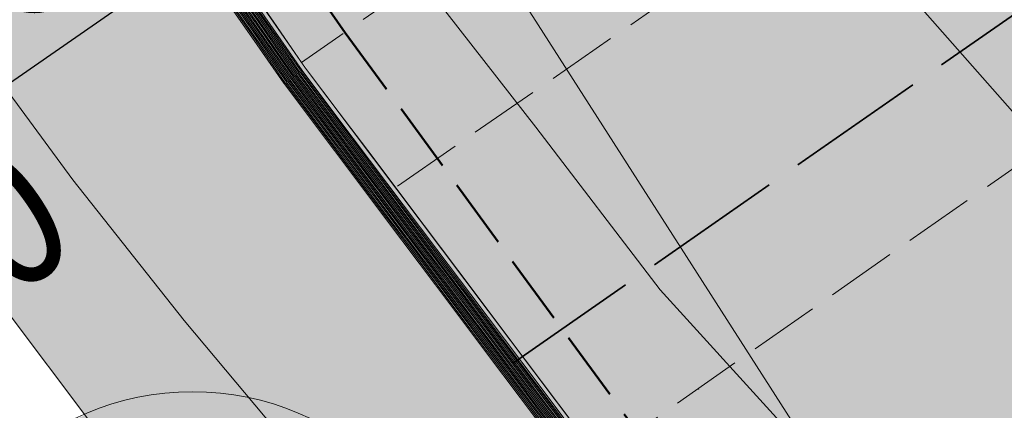
# Model space of a CAD drawing. Units: metres. Extents: x 4342009 to 4343422, y 5278703 to 5279516.
# Drawn here: x 4342919 to 4342933, y 5278938 to 5278943 of the extents above; entities that cross this region are included whole.
import ezdxf

# ---------------------------------------------------------------- set-up
doc = ezdxf.new("R2010")
doc.units = ezdxf.units.M
doc.header["$PDMODE"] = 65
for name, pattern in [('AUSGEZOGEN', [0]), ('STRICHLINIE2_S3', [2.5, 2, -0.5]), ('VERDECKT2_S2', [1.35, 1, -0.35])]:
    doc.linetypes.add(name, pattern=pattern)
for name, color, linetype, lineweight in [('TB_1015_HÖHENLINIEN', 7, 'AUSGEZOGEN', 25), ('TB_10_ART_DER_BAULICHEN_NUTZUNG', 7, 'AUSGEZOGEN', 25), ('TB_131_BÄUME_ANPFLANZUNG', 7, 'AUSGEZOGEN', 25), ('TB_1503_IMPORTIERT__BG_HEIMENKIRCH_HERZ_JESU_HEIM_STRASSE_DXF_-_0', 7, 'AUSGEZOGEN', 25), ('TB_153_GARAGEN__ST', 7, 'AUSGEZOGEN', 25), ('TB_200_BPLAN_TEXT', 7, 'AUSGEZOGEN', 25), ('TB_3_ENTWURF_GEBÄUDE', 7, 'AUSGEZOGEN', 25), ('TB_60_VERKEHRSFLÄCHEN__ABGRENZUNG', 7, 'AUSGEZOGEN', 25), ('TB_61_VERKEHRSFLÄCHEN__FILLING', 7, 'AUSGEZOGEN', 25), ('TB_62_STRA_ENBEGRENZUNGSLINIE', 7, 'AUSGEZOGEN', 25), ('TB_920_ENTWURF_GRENZEN_NEU', 7, 'AUSGEZOGEN', 25)]:
    doc.layers.add(name, color=color, linetype=linetype, lineweight=lineweight)
doc.styles.add('ARIAL', font='ARIAL.TTF')
doc.dimstyles.new('DIMSTYLE_3', dxfattribs={"dimtxt": 2, "dimasz": 1, "dimexe": 0, "dimexo": 1e-06, "dimgap": 1, "dimtad": 2, "dimrnd": 0.05, "dimzin": 4, "dimdsep": 46, "dimtxsty": 'ARIAL', "dimblk1": 'ALL_ML_STRICH', "dimblk2": 'ALL_ML_STRICH', "dimsah": 1, "dimcen": 0, "dimse1": 1, "dimse2": 1, "dimclrd": 7, "dimclre": 7, "dimclrt": 7, "dimadec": 0, "dimazin": 0, "dimtfac": 1, "dimtdec": 0, "dimtix": 1, "dimtmove": 2, "dimatfit": 3, "dimfxl": 0, "dimtvp": 1.2, "dimtzin": 0, "dimlwd": 0, "dimlwe": 18, "dimarcsym": 0})
doc.dimstyles.new('DIMSTYLE_5', dxfattribs={"dimtxt": 2, "dimasz": 1, "dimexe": 0, "dimexo": 1e-06, "dimgap": 1, "dimtad": 0, "dimrnd": 0.05, "dimzin": 4, "dimdsep": 46, "dimtxsty": 'ARIAL', "dimblk1": 'ALL_ML_STRICH', "dimblk2": 'ALL_ML_STRICH', "dimsah": 1, "dimcen": 0, "dimse1": 1, "dimse2": 1, "dimsd1": 1, "dimsd2": 1, "dimclrd": 7, "dimclre": 7, "dimclrt": 7, "dimadec": 0, "dimazin": 0, "dimtfac": 1, "dimtdec": 0, "dimtix": 1, "dimtmove": 2, "dimatfit": 3, "dimfxl": 0, "dimtvp": 1.2, "dimtzin": 0, "dimlwd": 0, "dimlwe": 18, "dimarcsym": 0})

# ---------------------------------------------------------------- blocks, each defined once
blk = doc.blocks.new('ALL_ML_STRICH')
at = {"color": 0, "linetype": 'ByBlock', "lineweight": -2}
for p, q in [((0, -0.5), (0, 0.5)), ((-0.3, -0.3), (0.3, 0.3)), ((-1, 0), (0.5, 0))]:
    blk.add_line(p, q, dxfattribs=at)
blk = doc.blocks.new('*D9')
at = {"layer": 'DEFPOINTS', "color": 7, "linetype": 'AUSGEZOGEN', "lineweight": 18, "transparency": 33554687}
for p in [(4342921.535, 5278944.433), (4342921.544, 5278944.42), (4342916.775, 5278941.611)]:
    blk.add_point(p, dxfattribs=at)
at = {"layer": 'TB_200_BPLAN_TEXT', "color": 7, "linetype": 'AUSGEZOGEN', "lineweight": -2, "transparency": 33554687}
blk.add_line((4342921.535, 5278944.433), (4342917.001, 5278941.284), dxfattribs=at)
at = {"layer": 'TB_200_BPLAN_TEXT', "color": 7, "linetype": 'AUSGEZOGEN', "lineweight": 18, "transparency": 33554687}
for p, rotation in [((4342921.535, 5278944.433), 34.77996960015121), ((4342917.001, 5278941.284), 214.7799696001512)]:
    blk.add_blockref('ALL_ML_STRICH', p, dxfattribs=dict(at, rotation=rotation))
at = {"layer": 'TB_200_BPLAN_TEXT', "color": 7, "linetype": 'AUSGEZOGEN', "lineweight": 18, "transparency": 33554687, "insert": (4342918.5, 5278944.193), "char_height": 2, "width": 7.04225, "attachment_point": 5, "rotation": 34.78, "style": 'ARIAL'}
blk.add_mtext('\\W0.88;\\A1;{5.50}', dxfattribs=at)
blk = doc.blocks.new('*D10')
at = {"layer": 'DEFPOINTS', "color": 7, "linetype": 'AUSGEZOGEN', "lineweight": 18, "transparency": 33554687}
for p in [(4342916.775, 5278941.611), (4342917.001, 5278941.284), (4342915.052, 5278940.574)]:
    blk.add_point(p, dxfattribs=at)
at = {"layer": 'TB_200_BPLAN_TEXT', "color": 7, "linetype": 'AUSGEZOGEN', "lineweight": -2, "transparency": 33554687}
for p, q in [((4342917.001, 5278941.284), (4342917.001, 5278941.284)), ((4342915.353, 5278940.14), (4342915.353, 5278940.14))]:
    blk.add_line(p, q, dxfattribs=at)
at = {"layer": 'TB_200_BPLAN_TEXT', "color": 7, "linetype": 'AUSGEZOGEN', "lineweight": 18, "transparency": 33554687}
for p, rotation in [((4342917.001, 5278941.284), 34.77996960015121), ((4342915.353, 5278940.14), 214.7799696001512)]:
    blk.add_blockref('ALL_ML_STRICH', p, dxfattribs=dict(at, rotation=rotation))
at = {"layer": 'TB_200_BPLAN_TEXT', "color": 7, "linetype": 'AUSGEZOGEN', "lineweight": 18, "transparency": 33554687, "insert": (4342917.164, 5278939.52), "char_height": 2, "width": 7.04225, "attachment_point": 5, "rotation": 34.78, "style": 'ARIAL'}
blk.add_mtext('\\W0.88;\\A1;{2.00}', dxfattribs=at)
blk = doc.blocks.new('MUSTERELEMENT_6')
at = {"layer": 'TB_62_STRA_ENBEGRENZUNGSLINIE', "color": 3, "linetype": 'AUSGEZOGEN', "lineweight": 13, "transparency": 33554687}
for p, q in [((4342921.779, 5278943.829), (4342922.234, 5278943.173)), ((4342921.795, 5278943.84), (4342922.25, 5278943.184)), ((4342921.811, 5278943.851), (4342922.267, 5278943.196)), ((4342921.828, 5278943.863), (4342922.283, 5278943.207)), ((4342921.844, 5278943.874), (4342922.3, 5278943.219)), ((4342921.581, 5278943.692), (4342922.037, 5278943.036)), ((4342921.598, 5278943.703), (4342922.053, 5278943.047)), ((4342921.614, 5278943.714), (4342922.07, 5278943.059)), ((4342921.631, 5278943.726), (4342922.086, 5278943.07)), ((4342921.647, 5278943.737), (4342922.102, 5278943.082)), ((4342921.664, 5278943.749), (4342922.119, 5278943.093)), ((4342921.68, 5278943.76), (4342922.135, 5278943.104)), ((4342921.696, 5278943.771), (4342922.152, 5278943.116)), ((4342921.713, 5278943.783), (4342922.168, 5278943.127)), ((4342921.729, 5278943.794), (4342922.185, 5278943.139)), ((4342921.746, 5278943.806), (4342922.201, 5278943.15)), ((4342921.762, 5278943.817), (4342922.217, 5278943.161)), ((4342922.168, 5278943.127), (4342922.624, 5278942.472)), ((4342922.185, 5278943.139), (4342922.64, 5278942.483)), ((4342922.201, 5278943.15), (4342922.656, 5278942.494)), ((4342922.217, 5278943.161), (4342922.673, 5278942.506)), ((4342922.234, 5278943.173), (4342922.689, 5278942.517)), ((4342922.25, 5278943.184), (4342922.706, 5278942.529)), ((4342922.267, 5278943.196), (4342922.722, 5278942.54)), ((4342922.283, 5278943.207), (4342922.739, 5278942.551)), ((4342922.3, 5278943.219), (4342922.755, 5278942.563)), ((4342922.037, 5278943.036), (4342922.492, 5278942.38)), ((4342922.053, 5278943.047), (4342922.509, 5278942.392)), ((4342922.07, 5278943.059), (4342922.525, 5278942.403)), ((4342922.086, 5278943.07), (4342922.541, 5278942.415)), ((4342922.102, 5278943.082), (4342922.558, 5278942.426)), ((4342922.119, 5278943.093), (4342922.574, 5278942.437)), ((4342922.135, 5278943.104), (4342922.591, 5278942.449)), ((4342922.152, 5278943.116), (4342922.607, 5278942.46)), ((4342922.755, 5278942.563), (4342922.756, 5278942.562)), ((4342922.756, 5278942.562), (4342922.756, 5278942.561)), ((4342922.558, 5278942.426), (4342922.561, 5278942.421)), ((4342922.561, 5278942.421), (4342922.564, 5278942.417)), ((4342922.574, 5278942.437), (4342922.577, 5278942.433)), ((4342922.577, 5278942.433), (4342922.58, 5278942.429)), ((4342922.58, 5278942.429), (4342923.062, 5278941.789)), ((4342922.591, 5278942.449), (4342922.593, 5278942.445)), ((4342922.593, 5278942.445), (4342922.596, 5278942.441)), ((4342922.596, 5278942.441), (4342923.078, 5278941.801)), ((4342922.607, 5278942.46), (4342922.61, 5278942.456)), ((4342922.61, 5278942.456), (4342922.612, 5278942.453)), ((4342922.612, 5278942.453), (4342923.094, 5278941.813)), ((4342922.624, 5278942.472), (4342922.626, 5278942.468)), ((4342922.626, 5278942.468), (4342922.628, 5278942.465)), ((4342922.628, 5278942.465), (4342923.11, 5278941.825)), ((4342922.64, 5278942.483), (4342922.642, 5278942.48)), ((4342922.642, 5278942.48), (4342922.644, 5278942.477)), ((4342922.644, 5278942.477), (4342923.126, 5278941.837)), ((4342922.656, 5278942.494), (4342922.658, 5278942.492)), ((4342922.658, 5278942.492), (4342922.66, 5278942.489)), ((4342922.66, 5278942.489), (4342923.142, 5278941.849)), ((4342922.673, 5278942.506), (4342922.675, 5278942.503)), ((4342922.675, 5278942.503), (4342922.676, 5278942.501)), ((4342922.676, 5278942.501), (4342923.158, 5278941.861)), ((4342922.689, 5278942.517), (4342922.691, 5278942.515)), ((4342922.691, 5278942.515), (4342922.692, 5278942.513)), ((4342922.692, 5278942.513), (4342923.174, 5278941.873)), ((4342922.706, 5278942.529), (4342922.707, 5278942.527)), ((4342922.707, 5278942.527), (4342922.708, 5278942.525)), ((4342922.708, 5278942.525), (4342923.19, 5278941.885)), ((4342922.722, 5278942.54), (4342922.723, 5278942.539)), ((4342922.723, 5278942.539), (4342922.724, 5278942.537)), ((4342922.724, 5278942.537), (4342923.206, 5278941.897)), ((4342922.739, 5278942.551), (4342922.739, 5278942.55)), ((4342922.739, 5278942.55), (4342922.74, 5278942.549)), ((4342922.74, 5278942.549), (4342923.222, 5278941.909)), ((4342922.756, 5278942.561), (4342923.238, 5278941.921)), ((4342922.492, 5278942.38), (4342922.496, 5278942.374)), ((4342922.496, 5278942.374), (4342922.501, 5278942.369)), ((4342922.501, 5278942.369), (4342922.982, 5278941.729)), ((4342922.509, 5278942.392), (4342922.512, 5278942.386)), ((4342922.512, 5278942.386), (4342922.517, 5278942.381)), ((4342922.517, 5278942.381), (4342922.998, 5278941.741)), ((4342922.525, 5278942.403), (4342922.529, 5278942.398)), ((4342922.529, 5278942.398), (4342922.533, 5278942.393)), ((4342922.533, 5278942.393), (4342923.014, 5278941.753)), ((4342922.541, 5278942.415), (4342922.545, 5278942.41)), ((4342922.545, 5278942.41), (4342922.548, 5278942.405)), ((4342922.548, 5278942.405), (4342923.03, 5278941.765)), ((4342922.564, 5278942.417), (4342923.046, 5278941.777)), ((4342923.158, 5278941.861), (4342923.639, 5278941.221)), ((4342923.174, 5278941.873), (4342923.655, 5278941.233)), ((4342923.19, 5278941.885), (4342923.671, 5278941.245)), ((4342923.206, 5278941.897), (4342923.687, 5278941.257)), ((4342923.222, 5278941.909), (4342923.703, 5278941.269)), ((4342923.238, 5278941.921), (4342923.719, 5278941.281)), ((4342922.982, 5278941.729), (4342923.463, 5278941.089)), ((4342922.998, 5278941.741), (4342923.479, 5278941.101)), ((4342923.014, 5278941.753), (4342923.495, 5278941.113)), ((4342923.03, 5278941.765), (4342923.511, 5278941.125)), ((4342923.046, 5278941.777), (4342923.527, 5278941.137)), ((4342923.062, 5278941.789), (4342923.543, 5278941.149)), ((4342923.078, 5278941.801), (4342923.559, 5278941.161)), ((4342923.094, 5278941.813), (4342923.575, 5278941.173)), ((4342923.11, 5278941.825), (4342923.591, 5278941.185)), ((4342923.126, 5278941.837), (4342923.607, 5278941.197)), ((4342923.142, 5278941.849), (4342923.623, 5278941.209)), ((4342923.559, 5278941.161), (4342924.04, 5278940.521)), ((4342923.575, 5278941.173), (4342924.056, 5278940.534)), ((4342923.591, 5278941.185), (4342924.072, 5278940.546)), ((4342923.607, 5278941.197), (4342924.088, 5278940.558)), ((4342923.623, 5278941.209), (4342924.104, 5278940.57)), ((4342923.639, 5278941.221), (4342924.12, 5278940.582)), ((4342923.655, 5278941.233), (4342924.136, 5278940.594)), ((4342923.671, 5278941.245), (4342924.152, 5278940.606)), ((4342923.687, 5278941.257), (4342924.168, 5278940.618)), ((4342923.703, 5278941.269), (4342924.184, 5278940.63)), ((4342923.719, 5278941.281), (4342924.2, 5278940.642)), ((4342923.463, 5278941.089), (4342923.944, 5278940.449)), ((4342923.479, 5278941.101), (4342923.96, 5278940.461)), ((4342923.495, 5278941.113), (4342923.976, 5278940.473)), ((4342923.511, 5278941.125), (4342923.992, 5278940.485)), ((4342923.527, 5278941.137), (4342924.008, 5278940.497)), ((4342923.543, 5278941.149), (4342924.024, 5278940.509)), ((4342924.136, 5278940.594), (4342924.617, 5278939.954)), ((4342924.152, 5278940.606), (4342924.633, 5278939.966)), ((4342924.168, 5278940.618), (4342924.649, 5278939.978)), ((4342924.184, 5278940.63), (4342924.665, 5278939.99)), ((4342924.2, 5278940.642), (4342924.681, 5278940.002)), ((4342923.96, 5278940.461), (4342924.442, 5278939.822)), ((4342923.976, 5278940.473), (4342924.458, 5278939.834)), ((4342923.992, 5278940.485), (4342924.474, 5278939.846)), ((4342924.008, 5278940.497), (4342924.489, 5278939.858)), ((4342924.024, 5278940.509), (4342924.505, 5278939.87)), ((4342924.04, 5278940.521), (4342924.521, 5278939.882)), ((4342924.056, 5278940.534), (4342924.537, 5278939.894)), ((4342924.072, 5278940.546), (4342924.553, 5278939.906)), ((4342924.088, 5278940.558), (4342924.569, 5278939.918)), ((4342924.104, 5278940.57), (4342924.585, 5278939.93)), ((4342924.12, 5278940.582), (4342924.601, 5278939.942)), ((4342923.944, 5278940.449), (4342924.426, 5278939.81)), ((4342924.537, 5278939.894), (4342925.019, 5278939.254)), ((4342924.553, 5278939.906), (4342925.035, 5278939.266)), ((4342924.569, 5278939.918), (4342925.051, 5278939.278)), ((4342924.585, 5278939.93), (4342925.067, 5278939.29)), ((4342924.601, 5278939.942), (4342925.083, 5278939.302)), ((4342924.617, 5278939.954), (4342925.099, 5278939.314)), ((4342924.633, 5278939.966), (4342925.115, 5278939.326)), ((4342924.649, 5278939.978), (4342925.131, 5278939.338)), ((4342924.665, 5278939.99), (4342925.147, 5278939.35)), ((4342924.681, 5278940.002), (4342925.163, 5278939.362)), ((4342924.426, 5278939.81), (4342924.907, 5278939.17)), ((4342924.442, 5278939.822), (4342924.923, 5278939.182)), ((4342924.458, 5278939.834), (4342924.939, 5278939.194)), ((4342924.474, 5278939.846), (4342924.955, 5278939.206)), ((4342924.489, 5278939.858), (4342924.971, 5278939.218)), ((4342924.505, 5278939.87), (4342924.987, 5278939.23)), ((4342924.521, 5278939.882), (4342925.003, 5278939.242)), ((4342925.115, 5278939.326), (4342925.596, 5278938.686)), ((4342925.131, 5278939.338), (4342925.612, 5278938.698)), ((4342925.147, 5278939.35), (4342925.628, 5278938.71)), ((4342925.163, 5278939.362), (4342925.644, 5278938.722)), ((4342924.939, 5278939.194), (4342925.42, 5278938.554)), ((4342924.955, 5278939.206), (4342925.436, 5278938.566)), ((4342924.971, 5278939.218), (4342925.452, 5278938.578)), ((4342924.987, 5278939.23), (4342925.468, 5278938.59)), ((4342925.003, 5278939.242), (4342925.484, 5278938.602)), ((4342925.019, 5278939.254), (4342925.5, 5278938.614)), ((4342925.035, 5278939.266), (4342925.516, 5278938.626)), ((4342925.051, 5278939.278), (4342925.532, 5278938.638)), ((4342925.067, 5278939.29), (4342925.548, 5278938.65)), ((4342925.083, 5278939.302), (4342925.564, 5278938.662)), ((4342925.099, 5278939.314), (4342925.58, 5278938.674)), ((4342924.907, 5278939.17), (4342925.388, 5278938.53)), ((4342924.923, 5278939.182), (4342925.404, 5278938.542)), ((4342925.516, 5278938.626), (4342925.997, 5278937.986)), ((4342925.532, 5278938.638), (4342926.013, 5278937.998)), ((4342925.548, 5278938.65), (4342926.029, 5278938.01)), ((4342925.564, 5278938.662), (4342926.045, 5278938.022)), ((4342925.58, 5278938.674), (4342926.061, 5278938.034)), ((4342925.596, 5278938.686), (4342926.077, 5278938.047)), ((4342925.612, 5278938.698), (4342926.093, 5278938.059)), ((4342925.628, 5278938.71), (4342926.109, 5278938.071)), ((4342925.644, 5278938.722), (4342926.125, 5278938.083)), ((4342925.388, 5278938.53), (4342925.869, 5278937.89)), ((4342925.404, 5278938.542), (4342925.885, 5278937.902)), ((4342925.42, 5278938.554), (4342925.901, 5278937.914)), ((4342925.436, 5278938.566), (4342925.917, 5278937.926)), ((4342925.452, 5278938.578), (4342925.933, 5278937.938)), ((4342925.468, 5278938.59), (4342925.949, 5278937.95)), ((4342925.484, 5278938.602), (4342925.965, 5278937.962)), ((4342925.5, 5278938.614), (4342925.981, 5278937.974)), ((4342926.109, 5278938.071), (4342926.59, 5278937.431)), ((4342926.125, 5278938.083), (4342926.606, 5278937.443)), ((4342925.917, 5278937.926), (4342926.399, 5278937.287)), ((4342925.933, 5278937.938), (4342926.414, 5278937.299)), ((4342925.949, 5278937.95), (4342926.43, 5278937.311)), ((4342925.965, 5278937.962), (4342926.446, 5278937.323)), ((4342925.981, 5278937.974), (4342926.462, 5278937.335)), ((4342925.997, 5278937.986), (4342926.478, 5278937.347)), ((4342926.013, 5278937.998), (4342926.494, 5278937.359)), ((4342926.029, 5278938.01), (4342926.51, 5278937.371)), ((4342926.045, 5278938.022), (4342926.526, 5278937.383)), ((4342926.061, 5278938.034), (4342926.542, 5278937.395)), ((4342926.077, 5278938.047), (4342926.558, 5278937.407)), ((4342926.093, 5278938.059), (4342926.574, 5278937.419)), ((4342925.869, 5278937.89), (4342926.351, 5278937.25)), ((4342925.885, 5278937.902), (4342926.367, 5278937.262)), ((4342925.901, 5278937.914), (4342926.383, 5278937.274))]:
    blk.add_line(p, q, dxfattribs=at)
at = {"layer": 'TB_62_STRA_ENBEGRENZUNGSLINIE', "color": 7, "linetype": 'AUSGEZOGEN', "lineweight": 13, "transparency": 33554687}
for p, q in [((4342921.894, 5278943.908), (4342922.349, 5278943.253)), ((4342922.349, 5278943.253), (4342922.804, 5278942.597)), ((4342922.804, 5278942.597), (4342922.804, 5278942.597)), ((4342922.804, 5278942.597), (4342923.285, 5278941.957)), ((4342923.285, 5278941.957), (4342923.767, 5278941.318)), ((4342923.767, 5278941.318), (4342924.248, 5278940.678)), ((4342924.248, 5278940.678), (4342924.729, 5278940.038)), ((4342924.729, 5278940.038), (4342925.21, 5278939.398)), ((4342925.21, 5278939.398), (4342925.692, 5278938.758)), ((4342925.692, 5278938.758), (4342926.173, 5278938.119)), ((4342926.173, 5278938.119), (4342926.654, 5278937.479))]:
    blk.add_line(p, q, dxfattribs=at)
at = {"layer": 'TB_62_STRA_ENBEGRENZUNGSLINIE', "color": 4, "linetype": 'AUSGEZOGEN', "lineweight": 13, "transparency": 33554687}
for points in [[(4342922.349, 5278943.253), (4342922.349, 5278943.253), (4342922.349, 5278943.253)], [(4342922.804, 5278942.597), (4342922.804, 5278942.597), (4342922.804, 5278942.597)], [(4342922.804, 5278942.597), (4342922.804, 5278942.597), (4342922.804, 5278942.597)], [(4342923.285, 5278941.957), (4342923.286, 5278941.957), (4342923.285, 5278941.957)], [(4342923.767, 5278941.318), (4342923.767, 5278941.317), (4342923.767, 5278941.318)], [(4342924.248, 5278940.678), (4342924.248, 5278940.678), (4342924.248, 5278940.678)], [(4342924.729, 5278940.038), (4342924.729, 5278940.038), (4342924.729, 5278940.038)], [(4342925.21, 5278939.398), (4342925.211, 5278939.398), (4342925.21, 5278939.398)], [(4342925.692, 5278938.758), (4342925.692, 5278938.758), (4342925.692, 5278938.758)], [(4342926.173, 5278938.119), (4342926.173, 5278938.119), (4342926.173, 5278938.119)]]:
    blk.add_lwpolyline(points, dxfattribs=at)

msp = doc.modelspace()

# ---------------------------------------------------------------- hatches: boundary and pattern name
at = {"layer": 'TB_10_ART_DER_BAULICHEN_NUTZUNG', "linetype": 'AUSGEZOGEN', "lineweight": 13, "transparency": 33554687}
for points in [[(4342925.904, 5278938.476), (4342951.996, 5278956.644), (4342930.675, 5278987.279), (4342926.287, 5278984.224), (4342904.454, 5278969.022), (4342920.69, 5278945.642), (4342923.008, 5278942.326)], [(4342935.667, 5278925.498), (4342936.647, 5278924.195), (4342948.435, 5278910.577), (4342972.034, 5278927.846), (4342958.29, 5278947.6), (4342951.996, 5278956.644), (4342925.904, 5278938.476), (4342929.849, 5278933.231), (4342931.486, 5278931.056), (4342934.933, 5278926.475)]]:
    msp.add_hatch(color=11, dxfattribs=at).paths.add_polyline_path(points)
at = {"layer": 'TB_131_BÄUME_ANPFLANZUNG', "linetype": 'AUSGEZOGEN', "lineweight": 13, "transparency": 33554687}
h = msp.add_hatch(color=94, dxfattribs=at)
h.paths.add_polyline_path([(4342925.07, 5278934.091), (4342925.011, 5278934.765), (4342924.836, 5278935.418), (4342924.55, 5278936.031), (4342924.162, 5278936.585), (4342923.684, 5278937.064), (4342923.129, 5278937.452), (4342922.516, 5278937.737), (4342921.863, 5278937.912), (4342921.189, 5278937.971), (4342920.515, 5278937.912), (4342919.862, 5278937.737), (4342919.249, 5278937.452), (4342918.695, 5278937.064), (4342918.216, 5278936.585), (4342917.828, 5278936.031), (4342917.542, 5278935.418), (4342917.367, 5278934.765), (4342917.308, 5278934.091), (4342917.367, 5278933.417), (4342917.542, 5278932.763), (4342917.828, 5278932.15), (4342918.216, 5278931.596), (4342918.695, 5278931.118), (4342919.249, 5278930.73), (4342919.862, 5278930.444), (4342920.515, 5278930.269), (4342921.189, 5278930.21), (4342921.863, 5278930.269), (4342922.516, 5278930.444), (4342923.129, 5278930.73), (4342923.684, 5278931.118), (4342924.162, 5278931.596), (4342924.55, 5278932.15), (4342924.836, 5278932.763), (4342925.011, 5278933.417)])
h.paths.add_polyline_path([(4342923.878, 5278932.538), (4342923.567, 5278932.095), (4342923.185, 5278931.712), (4342922.741, 5278931.402), (4342922.251, 5278931.173), (4342921.728, 5278931.033), (4342921.189, 5278930.986), (4342920.65, 5278931.033), (4342920.127, 5278931.173), (4342919.637, 5278931.402), (4342919.193, 5278931.712), (4342918.811, 5278932.095), (4342918.5, 5278932.538), (4342918.272, 5278933.029), (4342918.132, 5278933.552), (4342918.084, 5278934.091), (4342918.132, 5278934.63), (4342918.272, 5278935.153), (4342918.5, 5278935.643), (4342918.811, 5278936.086), (4342919.193, 5278936.469), (4342919.637, 5278936.779), (4342920.127, 5278937.008), (4342920.65, 5278937.148), (4342921.189, 5278937.195), (4342921.728, 5278937.148), (4342922.251, 5278937.008), (4342922.741, 5278936.779), (4342923.185, 5278936.469), (4342923.567, 5278936.086), (4342923.878, 5278935.643), (4342924.106, 5278935.153), (4342924.247, 5278934.63), (4342924.294, 5278934.091), (4342924.247, 5278933.552), (4342924.106, 5278933.029)], flags=16)
at = {"layer": 'TB_61_VERKEHRSFLÄCHEN__FILLING', "linetype": 'AUSGEZOGEN', "lineweight": 13, "true_color": 0xf6c200, "transparency": 33554687}
msp.add_hatch(color=40, dxfattribs=at).paths.add_polyline_path([(4342888.143, 5278992.51), (4342888.087, 5278992.593), (4342888.033, 5278992.677), (4342887.979, 5278992.762), (4342887.926, 5278992.847), (4342887.875, 5278992.933), (4342887.825, 5278993.019), (4342887.775, 5278993.107), (4342887.727, 5278993.194), (4342887.68, 5278993.283), (4342887.633, 5278993.371), (4342887.588, 5278993.461), (4342887.544, 5278993.551), (4342887.501, 5278993.641), (4342887.46, 5278993.732), (4342887.419, 5278993.824), (4342887.379, 5278993.916), (4342887.341, 5278994.008), (4342887.303, 5278994.101), (4342887.267, 5278994.195), (4342887.232, 5278994.289), (4342887.198, 5278994.383), (4342887.166, 5278994.478), (4342887.134, 5278994.573), (4342887.104, 5278994.668), (4342887.074, 5278994.764), (4342887.046, 5278994.86), (4342887.019, 5278994.956), (4342886.994, 5278995.053), (4342886.969, 5278995.15), (4342886.946, 5278995.248), (4342886.923, 5278995.345), (4342886.918, 5278995.369), (4342886.899, 5278995.356), (4342886.878, 5278995.343), (4342886.857, 5278995.33), (4342886.835, 5278995.319), (4342886.813, 5278995.31), (4342886.79, 5278995.301), (4342886.766, 5278995.293), (4342886.743, 5278995.286), (4342886.719, 5278995.281), (4342886.695, 5278995.277), (4342886.67, 5278995.274), (4342886.646, 5278995.272), (4342886.621, 5278995.271), (4342886.619, 5278995.271), (4342886.613, 5278993.461), (4342886.636, 5278993.461), (4342886.66, 5278993.459), (4342886.685, 5278993.456), (4342886.709, 5278993.452), (4342886.733, 5278993.446), (4342886.756, 5278993.44), (4342886.78, 5278993.432), (4342886.803, 5278993.423), (4342886.825, 5278993.413), (4342886.847, 5278993.402), (4342886.868, 5278993.39), (4342886.889, 5278993.377), (4342886.909, 5278993.363), (4342886.928, 5278993.348), (4342886.947, 5278993.332), (4342886.965, 5278993.315), (4342886.982, 5278993.297), (4342886.998, 5278993.279), (4342887.013, 5278993.259), (4342887.027, 5278993.239), (4342887.04, 5278993.219), (4342887.052, 5278993.197), (4342887.063, 5278993.175), (4342887.073, 5278993.153), (4342887.082, 5278993.13), (4342887.09, 5278993.107), (4342887.096, 5278993.083), (4342887.102, 5278993.059), (4342887.106, 5278993.035), (4342887.109, 5278993.01), (4342887.111, 5278992.986), (4342887.111, 5278992.961), (4342887.111, 5278992.937), (4342887.109, 5278992.912), (4342887.106, 5278992.888), (4342887.102, 5278992.864), (4342887.096, 5278992.84), (4342887.09, 5278992.816), (4342887.082, 5278992.793), (4342887.073, 5278992.77), (4342887.063, 5278992.748), (4342887.052, 5278992.726), (4342887.04, 5278992.704), (4342887.027, 5278992.684), (4342887.013, 5278992.664), (4342886.998, 5278992.644), (4342886.982, 5278992.626), (4342886.965, 5278992.608), (4342886.947, 5278992.591), (4342886.928, 5278992.575), (4342886.909, 5278992.56), (4342886.889, 5278992.546), (4342886.868, 5278992.533), (4342886.847, 5278992.52), (4342886.825, 5278992.509), (4342886.803, 5278992.5), (4342886.78, 5278992.491), (4342886.756, 5278992.483), (4342886.733, 5278992.476), (4342886.709, 5278992.471), (4342886.685, 5278992.467), (4342886.66, 5278992.464), (4342886.636, 5278992.462), (4342886.611, 5278992.461), (4342886.587, 5278992.462), (4342886.562, 5278992.464), (4342886.538, 5278992.467), (4342886.534, 5278992.468), (4342886.069, 5278989.505), (4342886.089, 5278989.502), (4342886.113, 5278989.496), (4342886.136, 5278989.49), (4342886.16, 5278989.482), (4342886.183, 5278989.473), (4342886.205, 5278989.463), (4342886.227, 5278989.452), (4342886.248, 5278989.44), (4342886.269, 5278989.427), (4342886.289, 5278989.413), (4342886.308, 5278989.398), (4342886.327, 5278989.382), (4342886.345, 5278989.365), (4342886.362, 5278989.347), (4342886.378, 5278989.329), (4342886.393, 5278989.309), (4342886.407, 5278989.289), (4342886.42, 5278989.269), (4342886.432, 5278989.247), (4342886.443, 5278989.225), (4342886.453, 5278989.203), (4342886.462, 5278989.18), (4342886.47, 5278989.157), (4342886.476, 5278989.133), (4342886.482, 5278989.109), (4342886.486, 5278989.085), (4342886.489, 5278989.06), (4342886.491, 5278989.036), (4342886.491, 5278989.011), (4342886.491, 5278988.987), (4342886.489, 5278988.962), (4342886.486, 5278988.938), (4342886.482, 5278988.914), (4342886.476, 5278988.89), (4342886.47, 5278988.866), (4342886.462, 5278988.843), (4342886.453, 5278988.82), (4342886.443, 5278988.798), (4342886.432, 5278988.776), (4342886.42, 5278988.754), (4342886.407, 5278988.734), (4342886.393, 5278988.714), (4342886.378, 5278988.694), (4342886.362, 5278988.676), (4342886.345, 5278988.658), (4342886.327, 5278988.641), (4342886.308, 5278988.625), (4342886.289, 5278988.61), (4342886.269, 5278988.596), (4342886.248, 5278988.583), (4342886.227, 5278988.57), (4342886.205, 5278988.559), (4342886.183, 5278988.55), (4342886.16, 5278988.541), (4342886.136, 5278988.533), (4342886.113, 5278988.526), (4342886.089, 5278988.521), (4342886.065, 5278988.517), (4342886.04, 5278988.514), (4342886.016, 5278988.512), (4342885.991, 5278988.511), (4342885.967, 5278988.512), (4342885.942, 5278988.514), (4342885.918, 5278988.517), (4342885.894, 5278988.521), (4342885.87, 5278988.526), (4342885.846, 5278988.533), (4342885.827, 5278988.539), (4342885.536, 5278987.704), (4342885.54, 5278987.702), (4342885.563, 5278987.693), (4342885.585, 5278987.683), (4342885.607, 5278987.672), (4342885.628, 5278987.66), (4342885.649, 5278987.647), (4342885.669, 5278987.633), (4342885.688, 5278987.618), (4342885.707, 5278987.602), (4342885.725, 5278987.585), (4342885.742, 5278987.567), (4342885.758, 5278987.549), (4342885.773, 5278987.529), (4342885.787, 5278987.509), (4342885.8, 5278987.489), (4342885.812, 5278987.467), (4342885.823, 5278987.445), (4342885.833, 5278987.423), (4342885.842, 5278987.4), (4342885.85, 5278987.377), (4342885.856, 5278987.353), (4342885.862, 5278987.329), (4342885.866, 5278987.305), (4342885.869, 5278987.28), (4342885.871, 5278987.256), (4342885.871, 5278987.231), (4342885.871, 5278987.207), (4342885.869, 5278987.182), (4342885.866, 5278987.158), (4342885.862, 5278987.134), (4342885.856, 5278987.11), (4342885.85, 5278987.086), (4342885.842, 5278987.063), (4342885.833, 5278987.04), (4342885.823, 5278987.018), (4342885.812, 5278986.996), (4342885.8, 5278986.974), (4342885.787, 5278986.954), (4342885.773, 5278986.934), (4342885.758, 5278986.914), (4342885.742, 5278986.896), (4342885.725, 5278986.878), (4342885.707, 5278986.861), (4342885.688, 5278986.845), (4342885.669, 5278986.83), (4342885.649, 5278986.816), (4342885.628, 5278986.803), (4342885.607, 5278986.79), (4342885.585, 5278986.779), (4342885.563, 5278986.77), (4342885.54, 5278986.761), (4342885.516, 5278986.753), (4342885.493, 5278986.746), (4342885.469, 5278986.741), (4342885.445, 5278986.737), (4342885.42, 5278986.734), (4342885.396, 5278986.732), (4342885.371, 5278986.731), (4342885.347, 5278986.732), (4342885.322, 5278986.734), (4342885.298, 5278986.737), (4342885.274, 5278986.741), (4342885.25, 5278986.746), (4342885.226, 5278986.753), (4342885.203, 5278986.761), (4342885.18, 5278986.77), (4342885.157, 5278986.779), (4342885.135, 5278986.79), (4342885.114, 5278986.803), (4342885.103, 5278986.81), (4342883.54, 5278984.353), (4342883.549, 5278984.347), (4342883.569, 5278984.333), (4342883.588, 5278984.318), (4342883.607, 5278984.302), (4342883.625, 5278984.285), (4342883.642, 5278984.267), (4342883.658, 5278984.249), (4342883.673, 5278984.229), (4342883.687, 5278984.209), (4342883.7, 5278984.189), (4342883.712, 5278984.167), (4342883.723, 5278984.145), (4342883.733, 5278984.123), (4342883.742, 5278984.1), (4342883.75, 5278984.077), (4342883.756, 5278984.053), (4342883.762, 5278984.029), (4342883.766, 5278984.005), (4342883.769, 5278983.98), (4342883.771, 5278983.956), (4342883.771, 5278983.931), (4342883.771, 5278983.907), (4342883.769, 5278983.882), (4342883.766, 5278983.858), (4342883.762, 5278983.834), (4342883.756, 5278983.81), (4342883.75, 5278983.786), (4342883.742, 5278983.763), (4342883.733, 5278983.74), (4342883.723, 5278983.718), (4342883.712, 5278983.696), (4342883.7, 5278983.674), (4342883.687, 5278983.654), (4342883.673, 5278983.634), (4342883.658, 5278983.614), (4342883.642, 5278983.596), (4342883.625, 5278983.578), (4342883.607, 5278983.561), (4342883.588, 5278983.545), (4342883.569, 5278983.53), (4342883.549, 5278983.516), (4342883.528, 5278983.503), (4342883.507, 5278983.49), (4342883.485, 5278983.479), (4342883.463, 5278983.47), (4342883.44, 5278983.461), (4342883.416, 5278983.453), (4342883.393, 5278983.446), (4342883.369, 5278983.441), (4342883.345, 5278983.437), (4342883.32, 5278983.434), (4342883.296, 5278983.432), (4342883.271, 5278983.431), (4342883.247, 5278983.432), (4342883.222, 5278983.434), (4342883.198, 5278983.437), (4342883.174, 5278983.441), (4342883.15, 5278983.446), (4342883.126, 5278983.453), (4342883.103, 5278983.461), (4342883.08, 5278983.47), (4342883.057, 5278983.479), (4342883.035, 5278983.49), (4342883.014, 5278983.503), (4342882.993, 5278983.516), (4342882.973, 5278983.53), (4342882.955, 5278983.544), (4342881.825, 5278982.16), (4342881.733, 5278982.028), (4342881.763, 5278982.06), (4342881.816, 5278982.115), (4342881.87, 5278982.168), (4342881.924, 5278982.22), (4342881.98, 5278982.272), (4342882.036, 5278982.323), (4342882.093, 5278982.372), (4342882.151, 5278982.421), (4342882.209, 5278982.469), (4342882.269, 5278982.516), (4342882.329, 5278982.562), (4342882.39, 5278982.607), (4342882.451, 5278982.651), (4342882.513, 5278982.694), (4342882.576, 5278982.736), (4342882.64, 5278982.777), (4342882.704, 5278982.817), (4342882.769, 5278982.856), (4342882.835, 5278982.894), (4342882.901, 5278982.931), (4342882.967, 5278982.966), (4342883.035, 5278983.001), (4342883.102, 5278983.035), (4342883.171, 5278983.067), (4342883.24, 5278983.098), (4342883.309, 5278983.129), (4342883.379, 5278983.158), (4342883.449, 5278983.186), (4342883.52, 5278983.213), (4342883.591, 5278983.239), (4342883.662, 5278983.263), (4342883.734, 5278983.287), (4342883.807, 5278983.309), (4342883.879, 5278983.33), (4342883.952, 5278983.35), (4342884.026, 5278983.369), (4342884.099, 5278983.387), (4342884.173, 5278983.403), (4342884.247, 5278983.418), (4342884.322, 5278983.432), (4342884.396, 5278983.445), (4342884.471, 5278983.457), (4342884.546, 5278983.467), (4342884.621, 5278983.476), (4342884.67, 5278983.482), (4342884.696, 5278983.484), (4342884.771, 5278983.491), (4342884.847, 5278983.497), (4342884.922, 5278983.501), (4342884.998, 5278983.504), (4342885.074, 5278983.506), (4342885.149, 5278983.507), (4342885.225, 5278983.507), (4342885.301, 5278983.505), (4342885.376, 5278983.502), (4342885.452, 5278983.498), (4342885.527, 5278983.493), (4342885.603, 5278983.486), (4342885.678, 5278983.478), (4342885.753, 5278983.469), (4342885.828, 5278983.459), (4342885.903, 5278983.448), (4342885.977, 5278983.435), (4342886.052, 5278983.421), (4342886.126, 5278983.406), (4342886.2, 5278983.39), (4342886.274, 5278983.373), (4342886.347, 5278983.354), (4342886.42, 5278983.335), (4342886.493, 5278983.314), (4342886.565, 5278983.292), (4342886.637, 5278983.269), (4342886.709, 5278983.244), (4342886.78, 5278983.219), (4342886.851, 5278983.192), (4342886.921, 5278983.164), (4342886.991, 5278983.135), (4342887.061, 5278983.105), (4342887.13, 5278983.074), (4342887.198, 5278983.042), (4342887.266, 5278983.009), (4342887.333, 5278982.974), (4342887.4, 5278982.939), (4342887.466, 5278982.902), (4342887.532, 5278982.864), (4342887.597, 5278982.826), (4342887.661, 5278982.786), (4342887.725, 5278982.745), (4342887.788, 5278982.703), (4342887.851, 5278982.661), (4342887.912, 5278982.617), (4342887.973, 5278982.572), (4342888.034, 5278982.526), (4342888.093, 5278982.48), (4342888.152, 5278982.432), (4342888.21, 5278982.383), (4342888.267, 5278982.334), (4342888.323, 5278982.283), (4342888.379, 5278982.232), (4342888.434, 5278982.18), (4342888.488, 5278982.127), (4342888.541, 5278982.073), (4342888.593, 5278982.018), (4342888.644, 5278981.962), (4342888.694, 5278981.906), (4342888.744, 5278981.849), (4342888.792, 5278981.791), (4342888.84, 5278981.732), (4342888.887, 5278981.672), (4342888.932, 5278981.612), (4342888.977, 5278981.551), (4342889.021, 5278981.489), (4342894.007, 5278974.323), (4342897.291, 5278969.603), (4342898.211, 5278968.282), (4342918.089, 5278939.719), (4342932.366, 5278920.739), (4342937.388, 5278914.938), (4342940.914, 5278919.235), (4342940.895, 5278919.251), (4342940.878, 5278919.268), (4342940.861, 5278919.286), (4342940.845, 5278919.304), (4342940.83, 5278919.324), (4342940.815, 5278919.344), (4342940.802, 5278919.364), (4342940.79, 5278919.386), (4342940.779, 5278919.408), (4342940.769, 5278919.43), (4342940.765, 5278919.44), (4342936.648, 5278924.196), (4342922.805, 5278942.599), (4342888.199, 5278992.427)])
at = {"layer": 'TB_61_VERKEHRSFLÄCHEN__FILLING', "linetype": 'AUSGEZOGEN', "lineweight": 13, "transparency": 33554687}
h = msp.add_hatch(dxfattribs=at)
h.set_pattern_fill('MUSTER', scale=2.25, angle=315, style=0, pattern_type=2)
h.set_pattern_definition([(315, (6.364, -1e-15), (3.18198051534, -7e-16), [2.25, -2.25]), (45, (6.364, -1e-15), (7e-16, 3.18198051534), [2.25, -2.25])])
h.paths.add_polyline_path([(4342907.144, 5278955.443), (4342905.501, 5278954.299), (4342915.353, 5278940.14), (4342918.859, 5278935.366), (4342920.457, 5278936.568), (4342918.088, 5278939.717), (4342916.998, 5278941.284), (4342910.429, 5278950.723)], flags=0)

# ---------------------------------------------------------------- linework, layer by layer
at = {"layer": 'TB_1015_HÖHENLINIEN', "color": 35, "linetype": 'AUSGEZOGEN', "lineweight": 13, "transparency": 33554687}
for points in [[(4342919.919, 5278961.02), (4342921.129, 5278959.11), (4342922.36, 5278957.055), (4342923.649, 5278954.983), (4342925.092, 5278952.906), (4342926.373, 5278950.881), (4342927.941, 5278948.479), (4342929.791, 5278945.616), (4342931.404, 5278943.681), (4342932.903, 5278941.977), (4342934.587, 5278940.018), (4342936.358, 5278937.861), (4342938.115, 5278935.837), (4342939.76, 5278934.027), (4342941.357, 5278932.512), (4342942.957, 5278931.064), (4342944.701, 5278929.561), (4342946.464, 5278928.199)], [(4342914.477, 5278958.447), (4342915.339, 5278957.28), (4342916.391, 5278955.767), (4342917.391, 5278954.288), (4342918.352, 5278952.894), (4342919.626, 5278950.888), (4342920.714, 5278949.091), (4342921.904, 5278947.267), (4342923.045, 5278945.698), (4342924.454, 5278943.855), (4342926.092, 5278941.754), (4342927.87, 5278939.43), (4342929.577, 5278937.547), (4342931.312, 5278935.687), (4342933.106, 5278933.751), (4342934.984, 5278931.81), (4342936.718, 5278930.062), (4342938.296, 5278928.569), (4342940.259, 5278927.016), (4342942.12, 5278925.698), (4342944.033, 5278924.404), (4342945.812, 5278923.297), (4342947.396, 5278922.401)], [(4342907.367, 5278957.828), (4342907.857, 5278957.134), (4342909.032, 5278955.618), (4342910.389, 5278953.773), (4342911.474, 5278952.149), (4342912.935, 5278950.029), (4342914.633, 5278947.657), (4342916.223, 5278945.463), (4342917.828, 5278943.244), (4342919.48, 5278941), (4342921.069, 5278938.989), (4342922.667, 5278937.079), (4342924.034, 5278935.573), (4342925.393, 5278934.141), (4342927.007, 5278932.5), (4342928.564, 5278930.973), (4342929.863, 5278929.75), (4342931.479, 5278928.229), (4342933.895, 5278926.317), (4342936.514, 5278924.372), (4342939.04, 5278922.614), (4342941.36, 5278921.135), (4342944.018, 5278919.533), (4342946.638, 5278917.998)]]:
    msp.add_lwpolyline(points, dxfattribs=at)
at = {"layer": 'TB_131_BÄUME_ANPFLANZUNG', "color": 7, "linetype": 'AUSGEZOGEN', "lineweight": 13, "transparency": 33554687}
msp.add_circle((4342921.189, 5278934.091), 3.881, dxfattribs=at)
at = {"layer": 'TB_1503_IMPORTIERT__BG_HEIMENKIRCH_HERZ_JESU_HEIM_STRASSE_DXF_-_0', "color": 7, "linetype": 'AUSGEZOGEN', "lineweight": 13, "transparency": 33554687}
for points in [[(4342976.38, 5278921.6), (4342958.29, 5278947.6), (4342928.99, 5278989.7), (4342908.54, 5279019.09), (4342887.01, 5279004.31), (4342912.94, 5278963.81), (4342941.23, 5278919.62), (4342956.78, 5278895.33), (4342976.38, 5278921.6)], [(4342941.23, 5278919.62), (4342912.94, 5278963.81), (4342887.01, 5279004.31), (4342885.19, 5279003.66), (4342886.23, 5278998.82), (4342886.62, 5278995.77), (4342886.61, 5278992.96), (4342885.99, 5278989.01), (4342885.37, 5278987.23), (4342883.27, 5278983.93), (4342881.18, 5278981.37), (4342878.54, 5278978.87), (4342875.72, 5278976.88), (4342873.42, 5278975.8), (4342870.75, 5278974.89), (4342866.94, 5278974.19), (4342864.05, 5278974.2), (4342860.62, 5278974.9), (4342857.3, 5278976.07), (4342859.43, 5278973.14), (4342888.44, 5278931.38), (4342893.95, 5278918.2), (4342909.25, 5278880.64), (4342941.23, 5278919.62)]]:
    msp.add_lwpolyline(points, close=True, dxfattribs=at)
at = {"layer": 'TB_153_GARAGEN__ST', "color": 1, "linetype": 'VERDECKT2_S2', "lineweight": 50, "transparency": 33554687}
msp.add_lwpolyline([(4342886.557, 5278999.314), (4342887.251, 5278996.342), (4342887.616, 5278994.768), (4342887.996, 5278993.657), (4342888.691, 5278992.444), (4342923.371, 5278943.102), (4342935.123, 5278927.032), (4342935.396, 5278926.688), (4342935.681, 5278926.364), (4342948.612, 5278911.358), (4342958.66, 5278918.706)], dxfattribs=at)
at = {"layer": 'TB_3_ENTWURF_GEBÄUDE', "color": 7, "linetype": 'VERDECKT2_S2', "lineweight": 13, "transparency": 33554687}
for p, q in [((4342924.119, 5278940.91), (4342935.205, 5278948.589)), ((4342927.775, 5278946.174), (4342922.746, 5278942.678)), ((4342927.012, 5278937.037), (4342938.065, 5278944.765)), ((4342928.424, 5278938.006), (4342928.419, 5278938.012))]:
    msp.add_line(p, q, dxfattribs=at)
at = {"layer": 'TB_60_VERKEHRSFLÄCHEN__ABGRENZUNG', "color": 7, "linetype": 'AUSGEZOGEN', "lineweight": 13, "transparency": 33554687}
for p, q in [((4342888.198, 5278992.426), (4342922.804, 5278942.597)), ((4342922.804, 5278942.597), (4342936.647, 5278924.195)), ((4342918.088, 5278939.717), (4342932.365, 5278920.737))]:
    msp.add_line(p, q, dxfattribs=at)
at = {"layer": 'TB_920_ENTWURF_GRENZEN_NEU', "color": 7, "linetype": 'STRICHLINIE2_S3', "lineweight": 35, "transparency": 33554687}
msp.add_line((4342951.996, 5278956.644), (4342925.775, 5278938.386), dxfattribs=at)

# ---------------------------------------------------------------- block references
at = {"layer": 'TB_62_STRA_ENBEGRENZUNGSLINIE', "color": 3, "linetype": 'AUSGEZOGEN', "lineweight": 13, "transparency": 33554687}
msp.add_blockref('MUSTERELEMENT_6', (0, 0), dxfattribs=at)

# ---------------------------------------------------------------- dimensions: what is measured, and where the dimension line sits
at = {"layer": 'TB_200_BPLAN_TEXT', "color": 7, "linetype": 'AUSGEZOGEN', "lineweight": 18, "transparency": 33554687}
for base, p1, p2, dimstyle, picture, middle in [((4342917.001, 5278941.284), (4342921.544, 5278944.42), (4342916.775, 5278941.611), 'DIMSTYLE_3', '*D9', (4342918.5, 5278944.193)), ((4342915.353, 5278940.14), (4342916.775, 5278941.611), (4342915.052, 5278940.574), 'DIMSTYLE_5', '*D10', (4342917.164, 5278939.52))]:
    dim = msp.add_linear_dim(base=base, p1=p1, p2=p2, angle=214.78, dimstyle=dimstyle, override={"dimpost": '<>', "dimclrd": 7, "dimclre": 7, "dimclrt": 7, "dimlwd": 0, "dimlwe": 18}, dxfattribs=at)
    dim.commit()
    dim.dimension.update_dxf_attribs({"geometry": picture, "text_midpoint": middle, "dimtype": 160})

doc.saveas('drawing.dxf')
